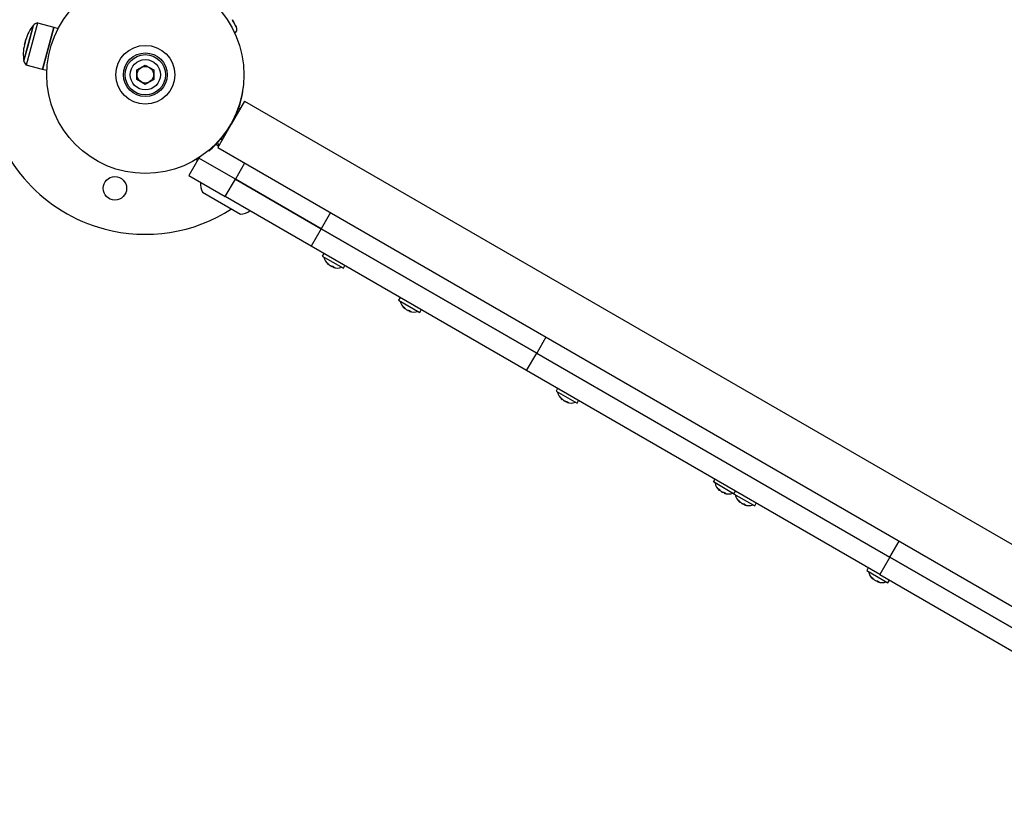
# Model space of a CAD drawing. Units: millimetres. Extents: x -3779 to 6231, y -5357 to 4853.
# Drawn here: x 3392 to 3978, y 468 to 935 of the extents above; entities that cross this region are included whole.
import ezdxf

# ---------------------------------------------------------------- set-up
doc = ezdxf.new("R2010")
doc.units = ezdxf.units.MM

# ---------------------------------------------------------------- blocks, each defined once
blk = doc.blocks.new('ОЛ-03')
for p, q in [((1456.98, 3380.37), (1450.28, 3355.38)), ((1451.31, 3366.95), (1454.56, 3379.08)), ((1451.35, 3366.94), (1454.57, 3378.96)), ((1454.56, 3379.08), (1454.6, 3379.07)), ((1454.57, 3378.96), (1454.6, 3379.07)), ((1457.01, 3380.49), (1456.98, 3380.37)), ((1457.01, 3380.49), (1466.67, 3377.9)), ((1573.06, 3382.42), (1573.06, 3382.41)), ((1573.06, 3382.41), (1573.06, 3382.41)), ((1573.06, 3382.41), (1573.06, 3382.41)), ((1573.06, 3382.41), (1573.06, 3382.41)), ((1573.06, 3382.41), (1573.06, 3382.41)), ((1573.06, 3382.41), (1573.06, 3382.41)), ((1573.06, 3382.41), (1573.06, 3382.41)), ((1573.06, 3382.41), (1573.06, 3382.41)), ((1573.06, 3382.41), (1573.06, 3382.41)), ((1573.06, 3382.41), (1573.06, 3382.41)), ((1573.06, 3382.41), (1573.06, 3382.41)), ((1573.06, 3382.41), (1573.06, 3382.41)), ((1573.06, 3382.41), (1573.06, 3382.41)), ((1573.06, 3382.41), (1573.06, 3382.41)), ((1573.06, 3382.41), (1573.06, 3382.41)), ((1573.06, 3382.41), (1573.06, 3382.41)), ((1573.06, 3382.41), (1573.06, 3382.41)), ((1573.06, 3382.41), (1573.06, 3382.41)), ((1573.06, 3382.41), (1573.06, 3382.41)), ((1573.06, 3382.41), (1573.06, 3382.41)), ((1573.06, 3382.41), (1573.06, 3382.4)), ((1573.06, 3382.4), (1573.06, 3382.4)), ((1573.06, 3382.4), (1573.06, 3382.4)), ((1573.06, 3382.4), (1573.06, 3382.4)), ((1573.06, 3382.4), (1573.06, 3382.4)), ((1573.06, 3382.4), (1573.06, 3382.4)), ((1573.06, 3382.4), (1573.06, 3382.4)), ((1573.06, 3382.4), (1573.06, 3382.4)), ((1573.06, 3382.4), (1573.06, 3382.4)), ((1573.06, 3382.4), (1573.07, 3382.4)), ((1573.07, 3382.4), (1573.07, 3382.4)), ((1573.07, 3382.4), (1573.07, 3382.4)), ((1573.07, 3382.4), (1573.07, 3382.4)), ((1573.07, 3382.4), (1573.07, 3382.39)), ((1573.07, 3382.39), (1573.07, 3382.39)), ((1573.07, 3382.39), (1573.08, 3382.37)), ((1573.08, 3382.37), (1573.1, 3382.33)), ((1573.1, 3382.33), (1573.16, 3382.21)), ((1573.16, 3382.21), (1573.36, 3381.82)), ((1573.36, 3381.82), (1573.96, 3380.65)), ((1573.96, 3380.65), (1574.95, 3378.7)), ((1574.95, 3378.7), (1575.23, 3378.15)), ((1466.64, 3377.78), (1459.94, 3352.79)), ((1459.94, 3352.79), (1466.64, 3377.78)), ((1466.67, 3377.9), (1466.64, 3377.78)), ((1466.64, 3377.78), (1466.67, 3377.9)), ((1466.67, 3377.9), (1469.33, 3377.19)), ((1574.75, 3374.71), (1574.46, 3374.45)), ((1575.43, 3375.88), (1574.75, 3374.71)), ((1575.23, 3378.15), (1575.23, 3378.15)), ((1575.23, 3378.15), (1575.23, 3378.15)), ((1575.23, 3378.15), (1575.23, 3378.15)), ((1575.23, 3378.15), (1575.23, 3378.15)), ((1575.24, 3378.13), (1575.24, 3378.13)), ((1575.24, 3378.13), (1575.24, 3378.13)), ((1575.24, 3378.13), (1575.24, 3378.13)), ((1575.24, 3378.13), (1575.24, 3378.13)), ((1575.24, 3378.13), (1575.24, 3378.13)), ((1575.24, 3378.13), (1575.25, 3378.12)), ((1575.25, 3378.12), (1575.25, 3378.12)), ((1575.25, 3378.12), (1575.25, 3378.12)), ((1575.25, 3378.12), (1575.25, 3378.12)), ((1575.25, 3378.12), (1575.25, 3378.12)), ((1575.25, 3378.12), (1575.25, 3378.12)), ((1575.25, 3378.12), (1575.25, 3378.12)), ((1575.25, 3378.12), (1575.25, 3378.12)), ((1575.25, 3378.12), (1575.25, 3378.11)), ((1575.25, 3378.11), (1575.25, 3378.11)), ((1575.25, 3378.11), (1575.25, 3378.11)), ((1575.25, 3378.11), (1575.25, 3378.11)), ((1575.25, 3378.11), (1575.25, 3378.11)), ((1575.25, 3378.11), (1575.26, 3378.1)), ((1575.26, 3378.1), (1575.26, 3378.1)), ((1575.26, 3378.1), (1575.26, 3378.1)), ((1575.26, 3378.1), (1575.26, 3378.09)), ((1575.26, 3378.09), (1575.26, 3378.09)), ((1575.26, 3378.09), (1575.26, 3378.09)), ((1575.26, 3378.09), (1575.26, 3378.09)), ((1575.26, 3378.09), (1575.26, 3378.09)), ((1575.26, 3378.09), (1575.26, 3378.09)), ((1575.26, 3378.09), (1575.27, 3378.08)), ((1575.27, 3378.08), (1575.27, 3378.08)), ((1575.27, 3378.08), (1575.27, 3378.07)), ((1575.27, 3378.07), (1575.27, 3378.07)), ((1575.27, 3378.07), (1575.28, 3378.05)), ((1575.28, 3378.05), (1575.29, 3378.03)), ((1575.29, 3378.03), (1575.3, 3378)), ((1575.3, 3378), (1575.33, 3377.94)), ((1575.33, 3377.94), (1575.38, 3377.81)), ((1575.38, 3377.81), (1575.47, 3377.54)), ((1575.56, 3376.99), (1575.43, 3375.88)), ((1575.47, 3377.54), (1575.56, 3376.99)), ((1448.87, 3357.83), (1451.31, 3366.95)), ((1448.91, 3357.81), (1451.35, 3366.94)), ((1449.23, 3367.48), (1449.58, 3368.79)), ((1449.58, 3368.79), (1449.23, 3367.48)), ((1449.58, 3368.79), (1450.05, 3370.54)), ((1450.05, 3370.54), (1449.64, 3369.01)), ((1448.91, 3357.81), (1448.87, 3357.83)), ((1459.94, 3352.79), (1450.28, 3355.38)), ((1516.21, 3352.52), (1521.21, 3355.41)), ((1521.21, 3355.41), (1526.21, 3352.52)), ((1462.51, 3352.1), (1459.94, 3352.79)), ((1516.21, 3346.75), (1516.21, 3352.52)), ((1526.21, 3352.52), (1526.21, 3346.75)), ((1521.21, 3343.86), (1516.21, 3346.75)), ((1526.21, 3346.75), (1521.21, 3343.86)), ((1579.32, 3339.42), (1579.07, 3339.47)), ((1580.31, 3333.99), (1572.31, 3320.13)), ((1580.31, 3333.99), (2257.54, 2942.99)), ((1576.79, 3329.84), (1577.63, 3329.36)), ((1572.31, 3320.13), (1564.31, 3306.28)), ((1572.09, 3320.26), (1572.31, 3320.13)), ((1572.64, 3321.23), (1572.86, 3321.11)), ((1571.74, 3319.16), (1571.52, 3319.29)), ((1564.81, 3307.14), (1563.13, 3308.11)), ((1566.98, 3310.91), (1566.14, 3311.4)), ((1566.14, 3311.4), (1566.98, 3310.91)), ((1558.95, 3304.61), (1559.11, 3304.42)), ((1564.31, 3306.28), (2241.54, 2915.28)), ((1553.18, 3300), (1547.18, 3289.61)), ((1553.49, 3300.55), (1553.18, 3300)), ((1574.83, 3287.5), (1553.18, 3300)), ((1574.83, 3287.5), (1553.18, 3300)), ((1580.33, 3297.03), (1574.83, 3287.5)), ((1547.18, 3289.61), (1568.83, 3277.11)), ((1568.83, 3277.11), (1574.83, 3287.5)), ((1625.92, 3258), (1574.83, 3287.5)), ((1574.83, 3287.5), (1625.92, 3258)), ((1555.32, 3279.71), (1577.84, 3266.71)), ((1619.92, 3247.61), (1568.83, 3277.11)), ((1631.42, 3267.53), (1625.92, 3258)), ((1625.92, 3258), (1619.92, 3247.61)), ((1754.34, 3183.86), (1625.92, 3258)), ((1625.92, 3258), (1754.34, 3183.86)), ((1748.34, 3173.47), (1619.92, 3247.61)), ((1627.5, 3243.23), (1626.6, 3241.67)), ((1626.6, 3241.67), (1639.16, 3234.42)), ((1629.82, 3237.02), (1630.06, 3237.19)), ((1629.92, 3236.89), (1629.82, 3237.02)), ((1630.03, 3236.77), (1629.92, 3236.89)), ((1630.15, 3236.65), (1630.03, 3236.77)), ((1630.17, 3236.63), (1630.15, 3236.65)), ((1630.17, 3236.63), (1630.46, 3236.89)), ((1631.64, 3235.78), (1631.59, 3235.82)), ((1633.09, 3235.38), (1632.53, 3235.45)), ((1633.11, 3235.46), (1633, 3234.99)), ((1633, 3234.99), (1633.04, 3234.98)), ((1639.16, 3234.42), (1640.06, 3235.98)), ((1672.98, 3216.98), (1672.08, 3215.42)), ((1672.08, 3215.42), (1684.64, 3208.17)), ((1675.3, 3210.76), (1675.53, 3210.93)), ((1675.4, 3210.63), (1675.3, 3210.76)), ((1675.5, 3210.51), (1675.4, 3210.63)), ((1675.62, 3210.4), (1675.5, 3210.51)), ((1675.65, 3210.37), (1675.62, 3210.4)), ((1675.65, 3210.37), (1675.94, 3210.64)), ((1677.12, 3209.53), (1677.07, 3209.56)), ((1678.56, 3209.12), (1678.01, 3209.2)), ((1678.58, 3209.2), (1678.48, 3208.74)), ((1678.48, 3208.74), (1678.51, 3208.73)), ((1684.64, 3208.17), (1685.54, 3209.73)), ((1759.84, 3193.38), (1754.34, 3183.86)), ((1748.34, 3173.47), (1754.34, 3183.86)), ((1754.34, 3183.86), (1964.69, 3062.41)), ((1754.34, 3183.86), (1964.69, 3062.41)), ((1958.69, 3052.02), (1748.34, 3173.47)), ((1766.73, 3162.85), (1765.83, 3161.29)), ((1765.83, 3161.29), (1778.39, 3154.04)), ((1769.05, 3156.64), (1769.28, 3156.81)), ((1769.15, 3156.51), (1769.05, 3156.64)), ((1769.25, 3156.38), (1769.15, 3156.51)), ((1769.37, 3156.27), (1769.25, 3156.38)), ((1769.4, 3156.25), (1769.37, 3156.27)), ((1769.4, 3156.25), (1769.69, 3156.51)), ((1770.87, 3155.4), (1770.82, 3155.43)), ((1778.39, 3154.04), (1779.29, 3155.6)), ((1772.31, 3154.99), (1771.76, 3155.07)), ((1772.33, 3155.08), (1772.23, 3154.61)), ((1772.23, 3154.61), (1772.26, 3154.6)), ((1859.58, 3107.17), (1860.48, 3108.72)), ((1871.63, 3100.21), (1859.58, 3107.17)), ((1862.8, 3102.51), (1863.03, 3102.68)), ((1862.9, 3102.38), (1862.8, 3102.51)), ((1863, 3102.26), (1862.9, 3102.38)), ((1863.12, 3102.14), (1863, 3102.26)), ((1863.15, 3102.12), (1863.12, 3102.14)), ((1863.15, 3102.12), (1863.44, 3102.38)), ((1864.62, 3101.27), (1864.57, 3101.31)), ((1866.06, 3100.87), (1865.51, 3100.94)), ((1866.08, 3100.95), (1865.98, 3100.48)), ((1865.98, 3100.48), (1866.01, 3100.47)), ((1872.53, 3101.77), (1871.63, 3100.21)), ((1871.63, 3100.21), (1884.18, 3092.96)), ((1874.85, 3095.55), (1875.08, 3095.73)), ((1874.95, 3095.42), (1874.85, 3095.55)), ((1875.05, 3095.3), (1874.95, 3095.42)), ((1875.17, 3095.19), (1875.05, 3095.3)), ((1875.2, 3095.16), (1875.17, 3095.19)), ((1875.2, 3095.16), (1875.49, 3095.43)), ((1876.66, 3094.32), (1876.62, 3094.35)), ((1878.11, 3093.91), (1877.56, 3093.99)), ((1878.13, 3093.99), (1878.03, 3093.53)), ((1878.03, 3093.53), (1878.06, 3093.52)), ((1884.18, 3092.96), (1885.08, 3094.52)), ((1964.69, 3062.41), (1970.19, 3071.94)), ((1964.69, 3062.41), (1958.69, 3052.02)), ((2070.83, 3001.14), (1964.69, 3062.41)), ((1964.69, 3062.41), (2070.83, 3001.14)), ((1951.85, 3055.97), (1950.95, 3054.41)), ((1950.95, 3054.41), (1963.51, 3047.16)), ((1954.17, 3049.75), (1954.41, 3049.93)), ((1958.69, 3052.02), (2064.83, 2990.74)), ((1954.27, 3049.62), (1954.17, 3049.75)), ((1954.38, 3049.5), (1954.27, 3049.62)), ((1954.5, 3049.39), (1954.38, 3049.5)), ((1954.52, 3049.37), (1954.5, 3049.39)), ((1954.52, 3049.37), (1954.81, 3049.63)), ((1955.99, 3048.52), (1955.94, 3048.55)), ((1957.44, 3048.11), (1956.88, 3048.19)), ((1957.46, 3048.2), (1957.36, 3047.73)), ((1957.36, 3047.73), (1957.39, 3047.72)), ((1963.51, 3047.16), (1964.41, 3048.72))]:
    blk.add_line(p, q)
for centre, radius in [((1521.21, 3349.63), 58.75), ((1521.21, 3349.63), 17.5), ((1521.21, 3349.63), 17.5), ((1521.21, 3349.63), 13), ((1521.21, 3349.63), 12), ((1521.21, 3349.63), 9), ((1521.21, 3349.63), 4.93), ((1503.09, 3282.02), 7)]:
    blk.add_circle(centre, radius)
for centre, radius, start, end in [((1521.21, 3349.63), 95, 60.14125, 255), ((1471, 3364.92), 21.69, 139.26839, 165), ((1457.71, 3376.55), 4, 100.14343, 141.09339), ((1470.18, 3361.87), 21.69, 165, 190.73161), ((1452.86, 3358.43), 4, 188.90661, 229.85657), ((1521.21, 3349.63), 59, 331.09274, 350.03349), ((1521.21, 3349.63), 59, 328.90726, 330), ((1521.21, 3349.63), 59, 330, 331.09274), ((1521.21, 3349.63), 59, 309.96651, 328.90726), ((1569.04, 3310.47), 5, 194.49906, 216.42182), ((1555.18, 3301.27), 4.1, 208.2015, 224.45895), ((1555.18, 3301.27), 2.1, 204.48274, 208.45966), ((1562.53, 3284.21), 8.5, 170.66732, 211.92751), ((1521.21, 3349.63), 95, 255, 302.74866), ((1578.12, 3275.21), 8.5, 268.07249, 309.33268), ((1635.61, 3242.77), 8.2, 191.65426, 228.25251), ((1635.61, 3242.77), 8.2, 251.74749, 288.34574), ((1681.08, 3216.51), 8.2, 191.65426, 228.25251), ((1681.08, 3216.51), 8.2, 251.74749, 288.34574), ((1774.83, 3162.39), 8.2, 191.65426, 228.25251), ((1774.83, 3162.39), 8.2, 251.74749, 288.34574), ((1868.58, 3108.26), 8.2, 191.65426, 228.25251), ((1868.58, 3108.26), 8.2, 251.74749, 288.34574), ((1880.63, 3101.3), 8.2, 191.65426, 228.25251), ((1880.63, 3101.3), 8.2, 251.74749, 288.34574), ((1959.96, 3055.51), 8.2, 191.65426, 228.25251), ((1959.96, 3055.51), 8.2, 251.74749, 288.34574)]:
    blk.add_arc(centre, radius, start, end)
for centre, major_axis, ratio, start_param, end_param in [((1574.15, 3380.28), (-1.09, 2.14), 0.000064, 3.157775, 6.281965), ((1635.27, 3242.86), (-2.26, -7.87), 0.721552, -0.55697, -0.4422), ((1635.87, 3242.52), (-5.59, -5.98), 0.671834, 0.418941, 0.533711), ((1634.35, 3242.46), (1.94, -7.8), 0.611564, -0.630499, -0.435515), ((1635.25, 3242.88), (-2.39, -7.83), 0.671834, 0.109808, 0.224578), ((1680.75, 3216.61), (-2.26, -7.87), 0.721552, -0.55697, -0.4422), ((1681.35, 3216.26), (-5.59, -5.98), 0.671834, 0.418941, 0.533711), ((1679.83, 3216.2), (1.94, -7.8), 0.611564, -0.630499, -0.435515), ((1680.73, 3216.62), (-2.39, -7.83), 0.671834, 0.109808, 0.224578), ((1774.5, 3162.48), (-2.26, -7.87), 0.721552, -0.55697, -0.4422), ((1775.1, 3162.14), (-5.59, -5.98), 0.671834, 0.418941, 0.533711), ((1773.58, 3162.08), (1.94, -7.8), 0.611564, -0.630499, -0.435515), ((1774.48, 3162.49), (-2.39, -7.83), 0.671834, 0.109808, 0.224578), ((1868.25, 3108.36), (-2.26, -7.87), 0.721552, -0.55697, -0.4422), ((1868.85, 3108.01), (-5.59, -5.98), 0.671834, 0.418941, 0.533711), ((1867.33, 3107.95), (1.94, -7.8), 0.611564, -0.630499, -0.435515), ((1868.23, 3108.37), (-2.39, -7.83), 0.671834, 0.109808, 0.224578), ((1880.3, 3101.4), (-2.26, -7.87), 0.721552, -0.55697, -0.4422), ((1880.9, 3101.05), (-5.59, -5.98), 0.671834, 0.418941, 0.533711), ((1879.38, 3100.99), (1.94, -7.8), 0.611564, -0.630499, -0.435515), ((1880.28, 3101.41), (-2.39, -7.83), 0.671834, 0.109808, 0.224578), ((1959.63, 3055.6), (-2.26, -7.87), 0.721552, -0.55697, -0.4422), ((1960.23, 3055.25), (-5.59, -5.98), 0.671834, 0.418941, 0.533711), ((1958.7, 3055.19), (1.94, -7.8), 0.611564, -0.630499, -0.435515), ((1959.6, 3055.61), (-2.39, -7.83), 0.671834, 0.109808, 0.224578)]:
    blk.add_ellipse(centre, major_axis=major_axis, ratio=ratio, start_param=start_param, end_param=end_param)
for points, weights in [([(1630.36, 3237.05), (1629.84, 3237.27), (1629.43, 3237.58)], [1, 0.995251393763, 1]), ([(1629.43, 3237.58), (1629.61, 3237.28), (1629.82, 3237.02)], [1, 0.998353936751, 1]), ([(1675.83, 3210.79), (1675.31, 3211.02), (1674.91, 3211.32)], [1, 0.995251393763, 1]), ([(1674.91, 3211.32), (1675.08, 3211.03), (1675.3, 3210.76)], [1, 0.998353936751, 1]), ([(1769.58, 3156.67), (1769.06, 3156.89), (1768.66, 3157.2)], [1, 0.995251393763, 1]), ([(1768.66, 3157.2), (1768.83, 3156.9), (1769.05, 3156.64)], [1, 0.998353936751, 1]), ([(1863.33, 3102.54), (1862.81, 3102.77), (1862.41, 3103.07)], [1, 0.995251393763, 1]), ([(1862.41, 3103.07), (1862.58, 3102.77), (1862.8, 3102.51)], [1, 0.998353936751, 1]), ([(1875.38, 3095.58), (1874.86, 3095.81), (1874.46, 3096.12)], [1, 0.995251393763, 1]), ([(1874.46, 3096.12), (1874.63, 3095.82), (1874.85, 3095.55)], [1, 0.998353936751, 1]), ([(1954.71, 3049.78), (1954.19, 3050.01), (1953.78, 3050.32)], [1, 0.995251393763, 1]), ([(1953.78, 3050.32), (1953.96, 3050.02), (1954.17, 3049.75)], [1, 0.998353936751, 1])]:
    blk.add_rational_spline(points, weights, degree=2)
for points in [[(1630.8, 3236.45), (1631.04, 3236.23), (1631.28, 3236.03), (1631.54, 3235.84)], [(1631.64, 3235.78), (1631.64, 3235.79), (1631.64, 3235.79), (1631.65, 3235.79)], [(1632.53, 3235.45), (1632.23, 3235.54), (1631.93, 3235.65), (1631.64, 3235.78)], [(1632.55, 3235.51), (1632.55, 3235.49), (1632.54, 3235.47), (1632.53, 3235.45)], [(1633.46, 3234.92), (1633.3, 3234.92), (1633.15, 3234.95), (1633, 3234.99)], [(1633.49, 3235.2), (1633.48, 3235.11), (1633.47, 3235.01), (1633.46, 3234.92)], [(1676.28, 3210.2), (1676.51, 3209.97), (1676.76, 3209.77), (1677.01, 3209.58)], [(1677.12, 3209.53), (1677.12, 3209.53), (1677.12, 3209.53), (1677.12, 3209.54)], [(1678.01, 3209.2), (1677.7, 3209.29), (1677.4, 3209.4), (1677.12, 3209.53)], [(1678.03, 3209.25), (1678.02, 3209.23), (1678.02, 3209.21), (1678.01, 3209.2)], [(1678.94, 3208.66), (1678.78, 3208.67), (1678.63, 3208.69), (1678.48, 3208.74)], [(1678.97, 3208.95), (1678.96, 3208.85), (1678.95, 3208.76), (1678.94, 3208.66)], [(1770.03, 3156.07), (1770.26, 3155.85), (1770.51, 3155.64), (1770.76, 3155.46)], [(1770.87, 3155.4), (1770.87, 3155.4), (1770.87, 3155.41), (1770.87, 3155.41)], [(1771.76, 3155.07), (1771.45, 3155.16), (1771.15, 3155.27), (1770.87, 3155.4)], [(1771.78, 3155.12), (1771.77, 3155.11), (1771.77, 3155.09), (1771.76, 3155.07)], [(1772.69, 3154.54), (1772.53, 3154.54), (1772.38, 3154.56), (1772.23, 3154.61)], [(1772.72, 3154.82), (1772.71, 3154.72), (1772.7, 3154.63), (1772.69, 3154.54)], [(1863.78, 3101.94), (1864.01, 3101.72), (1864.26, 3101.52), (1864.51, 3101.33)], [(1864.62, 3101.27), (1864.62, 3101.28), (1864.62, 3101.28), (1864.62, 3101.29)], [(1865.51, 3100.94), (1865.2, 3101.03), (1864.9, 3101.14), (1864.62, 3101.27)], [(1865.53, 3101), (1865.52, 3100.98), (1865.52, 3100.96), (1865.51, 3100.94)], [(1866.44, 3100.41), (1866.28, 3100.41), (1866.13, 3100.44), (1865.98, 3100.48)], [(1866.47, 3100.69), (1866.46, 3100.6), (1866.45, 3100.5), (1866.44, 3100.41)], [(1875.83, 3094.99), (1876.06, 3094.76), (1876.31, 3094.56), (1876.56, 3094.38)], [(1876.66, 3094.32), (1876.67, 3094.32), (1876.67, 3094.33), (1876.67, 3094.33)], [(1877.56, 3093.99), (1877.25, 3094.08), (1876.95, 3094.19), (1876.66, 3094.32)], [(1877.58, 3094.04), (1877.57, 3094.02), (1877.56, 3094.01), (1877.56, 3093.99)], [(1878.48, 3093.45), (1878.33, 3093.46), (1878.18, 3093.48), (1878.03, 3093.53)], [(1878.52, 3093.74), (1878.51, 3093.64), (1878.5, 3093.55), (1878.48, 3093.45)], [(1955.16, 3049.19), (1955.39, 3048.97), (1955.63, 3048.76), (1955.89, 3048.58)], [(1955.99, 3048.52), (1955.99, 3048.52), (1955.99, 3048.53), (1956, 3048.53)], [(1956.88, 3048.19), (1956.58, 3048.28), (1956.28, 3048.39), (1955.99, 3048.52)], [(1956.9, 3048.24), (1956.9, 3048.22), (1956.89, 3048.21), (1956.88, 3048.19)], [(1957.81, 3047.65), (1957.65, 3047.66), (1957.5, 3047.68), (1957.36, 3047.73)], [(1957.85, 3047.94), (1957.83, 3047.84), (1957.82, 3047.75), (1957.81, 3047.65)]]:
    blk.add_open_spline(points, degree=3)
for points in [[(1631.54, 3235.84), (1631.75, 3235.75), (1632.03, 3235.64), (1632.33, 3235.55), (1632.4, 3235.53)], [(1677.01, 3209.58), (1677.22, 3209.49), (1677.51, 3209.38), (1677.81, 3209.29), (1677.88, 3209.27)], [(1770.76, 3155.46), (1770.97, 3155.37), (1771.26, 3155.26), (1771.56, 3155.17), (1771.63, 3155.15)], [(1864.51, 3101.33), (1864.72, 3101.24), (1865.01, 3101.13), (1865.31, 3101.04), (1865.38, 3101.02)], [(1876.56, 3094.38), (1876.77, 3094.28), (1877.06, 3094.17), (1877.35, 3094.08), (1877.43, 3094.06)], [(1955.89, 3048.58), (1956.1, 3048.48), (1956.38, 3048.38), (1956.68, 3048.29), (1956.76, 3048.26)]]:
    blk.add_open_spline(points, degree=3, knots=[4, 4, 4, 4, 7.751291, 9, 9, 9, 9])

msp = doc.modelspace()

# ---------------------------------------------------------------- block references
msp.add_blockref('ОЛ-03', (1945.36, -2447.4))

doc.saveas('drawing.dxf')
